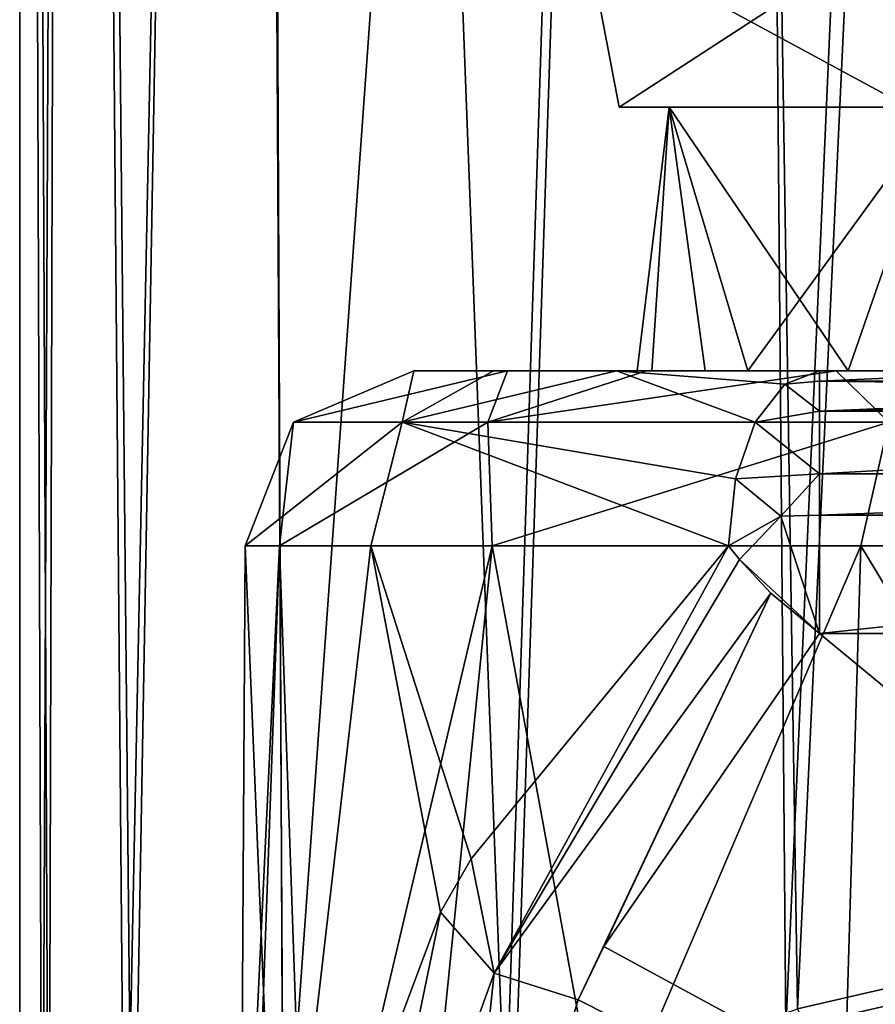
# Model space of a CAD drawing. Units: millimetres. Extents: x -23 to 23, y -69 to 57.
# Drawn here: x -15 to -6, y -20 to -9 of the extents above; entities that cross this region are included whole.
import ezdxf

# ---------------------------------------------------------------- set-up
doc = ezdxf.new("R2010")
doc.units = ezdxf.units.MM
doc.header["$LTSCALE"] = 21.359881
for name, color, linetype in [('155', 7, 'CONTINUOUS'), ('156', 7, 'CONTINUOUS'), ('165', 7, 'CONTINUOUS'), ('166', 7, 'CONTINUOUS'), ('188', 7, 'CONTINUOUS'), ('203', 7, 'CONTINUOUS'), ('268', 7, 'CONTINUOUS'), ('273', 7, 'CONTINUOUS'), ('276', 7, 'CONTINUOUS'), ('277', 7, 'CONTINUOUS'), ('278', 7, 'CONTINUOUS'), ('285', 7, 'CONTINUOUS'), ('286', 7, 'CONTINUOUS')]:
    doc.layers.add(name, color=color, linetype=linetype)

msp = doc.modelspace()

# ---------------------------------------------------------------- linework, layer by layer
at = {"layer": '155', "linetype": 'Continuous'}
for points in [[(-12.838, 53.943, 253.911), (-7.405, 56.01, 249.491), (-9.951, -21.842, 251.042), (-12.838, 53.943, 253.911)], [(-9.951, -21.842, 251.042), (-7.405, 56.01, 249.491), (-6.754, -20.674, 249.19), (-9.951, -21.842, 251.042)], [(-7.405, 56.01, 249.491), (-4, 41.837, 248.271), (-6.754, -20.674, 249.19), (-7.405, 56.01, 249.491)], [(-14.955, 52.021, 258.035), (-12.838, 53.943, 253.911), (-14.212, -23.943, 256.144), (-14.955, 52.021, 258.035)], [(-14.212, -23.943, 256.144), (-12.838, 53.943, 253.911), (-12.49, -23.027, 253.468), (-14.212, -23.943, 256.144)], [(-12.49, -23.027, 253.468), (-12.838, 53.943, 253.911), (-9.951, -21.842, 251.042), (-12.49, -23.027, 253.468)], [(-15.499, 50.252, 261.845), (-14.955, 52.021, 258.035), (-15.166, -24.486, 258.819), (-15.499, 50.252, 261.845)], [(-15.166, -24.486, 258.819), (-14.955, 52.021, 258.035), (-14.212, -23.943, 256.144), (-15.166, -24.486, 258.819)], [(-15.498, -24.665, 261.442), (-15.499, 50.252, 261.845), (-15.166, -24.486, 258.819), (-15.498, -24.665, 261.442)], [(-15.244, -24.476, 264.198), (-15.499, 50.252, 261.845), (-15.498, -24.665, 261.442), (-15.244, -24.476, 264.198)], [(-14.923, 48.584, 265.437), (-15.499, 50.252, 261.845), (-15.244, -24.476, 264.198), (-14.923, 48.584, 265.437)], [(-14.3, -23.886, 267.039), (-14.923, 48.584, 265.437), (-15.244, -24.476, 264.198), (-14.3, -23.886, 267.039)], [(-12.869, 46.731, 269.416), (-14.923, 48.584, 265.437), (-14.3, -23.886, 267.039), (-12.869, 46.731, 269.416)], [(-12.489, -22.878, 269.902), (-12.869, 46.731, 269.416), (-14.3, -23.886, 267.039), (-12.489, -22.878, 269.902)], [(-7.635, 44.698, 273.763), (-12.869, 46.731, 269.416), (-12.489, -22.878, 269.902), (-7.635, 44.698, 273.763)], [(-9.849, -21.624, 272.402), (-7.635, 44.698, 273.763), (-12.489, -22.878, 269.902), (-9.849, -21.624, 272.402)], [(-6.619, -20.44, 274.237), (-7.635, 44.698, 273.763), (-9.849, -21.624, 272.402), (-6.619, -20.44, 274.237)], [(-3.595, 44.026, 275.189), (-7.635, 44.698, 273.763), (-6.619, -20.44, 274.237), (-3.595, 44.026, 275.189)], [(-3.238, -19.662, 275.262), (-3.595, 44.026, 275.189), (-6.619, -20.44, 274.237), (-3.238, -19.662, 275.262)], [(-6.754, -20.674, 249.19), (-4, 41.837, 248.271), (-3.347, -19.883, 248.129), (-6.754, -20.674, 249.19)]]:
    msp.add_3dface(points, dxfattribs=at)
at = {"layer": '156', "linetype": 'Continuous'}
for points in [[(-6.619, -20.44, 274.237), (-4.666, -24.669, 275.924), (-3.238, -19.662, 275.262), (-6.619, -20.44, 274.237)], [(-3.347, -19.883, 248.129), (-4.68, -24.793, 247.444), (-6.754, -20.674, 249.19), (-3.347, -19.883, 248.129)]]:
    msp.add_3dface(points, dxfattribs=at)
at = {"layer": '165', "linetype": 'Continuous'}
for points in [[(-12.873, -24.585, 260.096), (-12.532, -15.16, 258.663), (-12.981, -24.641, 262.297), (-12.873, -24.585, 260.096)], [(-12.981, -24.641, 262.297), (-12.925, -15.16, 262.908), (-12.55, -24.278, 264.647), (-12.981, -24.641, 262.297)], [(-12.532, -15.16, 258.663), (-12.925, -15.16, 262.908), (-12.981, -24.641, 262.297), (-12.532, -15.16, 258.663)], [(-12.925, -15.16, 262.908), (-11.49, -15.16, 266.999), (-12.55, -24.278, 264.647), (-12.925, -15.16, 262.908)], [(-12.219, -24.121, 257.804), (-12.532, -15.16, 258.663), (-12.873, -24.585, 260.096), (-12.219, -24.121, 257.804)], [(-11.49, -15.16, 266.999), (-10.693, -19.338, 268.147), (-12.55, -24.278, 264.647), (-11.49, -15.16, 266.999)], [(-10.104, -15.16, 254.53), (-12.532, -15.16, 258.663), (-12.219, -24.121, 257.804), (-10.104, -15.16, 254.53)], [(-10.922, -23.254, 255.521), (-10.104, -15.16, 254.53), (-12.219, -24.121, 257.804), (-10.922, -23.254, 255.521)], [(-7.406, -15.16, 271.031), (-10.344, -18.73, 268.57), (-11.49, -15.16, 266.999), (-7.406, -15.16, 271.031)], [(-10.344, -18.73, 268.57), (-10.693, -19.338, 268.147), (-11.49, -15.16, 266.999), (-10.344, -18.73, 268.57)], [(-8.84, -22.043, 253.345), (-10.104, -15.16, 254.53), (-10.922, -23.254, 255.521), (-8.84, -22.043, 253.345)], [(-5.895, -15.16, 251.544), (-10.104, -15.16, 254.53), (-8.84, -22.043, 253.345), (-5.895, -15.16, 251.544)], [(-6.065, -20.787, 251.621), (-5.895, -15.16, 251.544), (-8.84, -22.043, 253.345), (-6.065, -20.787, 251.621)], [(-3.018, -19.913, 250.613), (-5.895, -15.16, 251.544), (-6.065, -20.787, 251.621), (-3.018, -19.913, 250.613)], [(-2.839, -15.16, 250.577), (-5.895, -15.16, 251.544), (-3.018, -19.913, 250.613), (-2.839, -15.16, 250.577)]]:
    msp.add_3dface(points, dxfattribs=at)
at = {"layer": '166', "linetype": 'Continuous'}
msp.add_3dface([(-3.018, -19.913, 250.613), (-6.065, -20.787, 251.621), (-3.629, -24.368, 250.139), (-3.018, -19.913, 250.613)], dxfattribs=at)
at = {"layer": '188', "linetype": 'Continuous'}
for points in [[(10.991, -30.491, 262.78), (-8.832, -19.73, 268.993), (-6.368, -16.16, 271.054), (10.991, -30.491, 262.78)], [(6.368, -16.16, 271.054), (10.991, -30.491, 262.78), (-6.368, -16.16, 271.054), (6.368, -16.16, 271.054)], [(-9.122, -20.338, 268.642), (-8.832, -19.73, 268.993), (10.991, -30.491, 262.78), (-9.122, -20.338, 268.642)], [(-10.639, -25.278, 265.79), (-9.122, -20.338, 268.642), (10.991, -30.491, 262.78), (-10.639, -25.278, 265.79)]]:
    msp.add_3dface(points, dxfattribs=at)
at = {"layer": '203', "linetype": 'Continuous'}
for points in [[(-7.406, -15.16, 271.031), (-10.084, -20.032, 268.527), (-10.344, -18.73, 268.57), (-7.406, -15.16, 271.031)], [(-7.281, -15.315, 271.095), (-10.084, -20.032, 268.527), (-7.406, -15.16, 271.031), (-7.281, -15.315, 271.095)], [(-6.924, -15.698, 271.167), (-10.084, -20.032, 268.527), (-7.281, -15.315, 271.095), (-6.924, -15.698, 271.167)], [(-9.122, -20.338, 268.642), (-10.084, -20.032, 268.527), (-6.924, -15.698, 271.167), (-9.122, -20.338, 268.642)], [(-9.122, -20.338, 268.642), (-6.924, -15.698, 271.167), (-8.832, -19.73, 268.993), (-9.122, -20.338, 268.642)], [(-8.832, -19.73, 268.993), (-6.924, -15.698, 271.167), (-6.368, -16.16, 271.054), (-8.832, -19.73, 268.993)], [(-10.344, -18.73, 268.57), (-10.084, -20.032, 268.527), (-10.693, -19.338, 268.147), (-10.344, -18.73, 268.57)], [(-10.693, -19.338, 268.147), (-11.846, -24.909, 265.523), (-12.55, -24.278, 264.647), (-10.693, -19.338, 268.147)], [(-10.084, -20.032, 268.527), (-11.846, -24.909, 265.523), (-10.693, -19.338, 268.147), (-10.084, -20.032, 268.527)], [(-10.639, -25.278, 265.79), (-11.846, -24.909, 265.523), (-10.084, -20.032, 268.527), (-10.639, -25.278, 265.79)], [(-10.639, -25.278, 265.79), (-10.084, -20.032, 268.527), (-9.122, -20.338, 268.642), (-10.639, -25.278, 265.79)]]:
    msp.add_3dface(points, dxfattribs=at)
at = {"layer": '268', "linetype": 'Continuous'}
for points in [[(-10.999, -13.16, 261.543), (-9.929, -13.16, 257.663), (-10.088, -13.16, 265.412), (-10.999, -13.16, 261.543)], [(-10.088, -13.16, 265.412), (-9.929, -13.16, 257.663), (-8.685, -13.16, 267.428), (-10.088, -13.16, 265.412)], [(-9.929, -13.16, 257.663), (-8.449, -13.16, 262.607), (-8.685, -13.16, 267.428), (-9.929, -13.16, 257.663)], [(-8.344, -13.16, 255.585), (-8.449, -13.16, 262.607), (-9.929, -13.16, 257.663), (-8.344, -13.16, 255.585)], [(-8.685, -13.16, 267.428), (-7.674, -13.16, 265.34), (-6.368, -13.16, 269.322), (-8.685, -13.16, 267.428)], [(-8.449, -13.16, 262.607), (-7.674, -13.16, 265.34), (-8.685, -13.16, 267.428), (-8.449, -13.16, 262.607)], [(-8.282, -13.16, 259.771), (-8.449, -13.16, 262.607), (-8.344, -13.16, 255.585), (-8.282, -13.16, 259.771)], [(-6.178, -13.16, 253.934), (-7.188, -13.16, 257.149), (-8.344, -13.16, 255.585), (-6.178, -13.16, 253.934)], [(-7.188, -13.16, 257.149), (-8.282, -13.16, 259.771), (-8.344, -13.16, 255.585), (-7.188, -13.16, 257.149)], [(-7.674, -13.16, 265.34), (-6.04, -13.16, 267.665), (-6.368, -13.16, 269.322), (-7.674, -13.16, 265.34)], [(-5.292, -13.16, 255.033), (-7.188, -13.16, 257.149), (-6.178, -13.16, 253.934), (-5.292, -13.16, 255.033)], [(-6.368, -13.16, 269.322), (-6.04, -13.16, 267.665), (-3.731, -13.16, 269.322), (-6.368, -13.16, 269.322)], [(-2.845, -13.16, 252.622), (-5.292, -13.16, 255.033), (-6.178, -13.16, 253.934), (-2.845, -13.16, 252.622)]]:
    msp.add_3dface(points, dxfattribs=at)
at = {"layer": '273', "linetype": 'Continuous'}
for points in [[(-10.999, -13.16, 261.543), (-12.373, -13.746, 260.807), (-9.929, -13.16, 257.663), (-10.999, -13.16, 261.543)], [(-10.999, -13.16, 261.543), (-11.134, -13.746, 266.449), (-12.373, -13.746, 260.807), (-10.999, -13.16, 261.543)], [(-9.929, -13.16, 257.663), (-12.373, -13.746, 260.807), (-10.153, -13.746, 255.484), (-9.929, -13.16, 257.663)], [(-8.685, -13.16, 267.428), (-11.134, -13.746, 266.449), (-10.088, -13.16, 265.412), (-8.685, -13.16, 267.428)], [(-7.102, -13.746, 270.531), (-11.134, -13.746, 266.449), (-8.685, -13.16, 267.428), (-7.102, -13.746, 270.531)], [(-10.088, -13.16, 265.412), (-11.134, -13.746, 266.449), (-10.999, -13.16, 261.543), (-10.088, -13.16, 265.412)], [(-9.929, -13.16, 257.663), (-10.153, -13.746, 255.484), (-8.344, -13.16, 255.585), (-9.929, -13.16, 257.663)], [(-8.344, -13.16, 255.585), (-10.153, -13.746, 255.484), (-6.178, -13.16, 253.934), (-8.344, -13.16, 255.585)], [(-6.178, -13.16, 253.934), (-10.153, -13.746, 255.484), (-5.578, -13.746, 252.044), (-6.178, -13.16, 253.934)], [(-6.368, -13.16, 269.322), (-6.765, -13.313, 269.976), (-8.685, -13.16, 267.428), (-6.368, -13.16, 269.322)], [(-8.685, -13.16, 267.428), (-6.765, -13.313, 269.976), (-7.102, -13.746, 270.531), (-8.685, -13.16, 267.428)], [(-6.178, -13.16, 253.934), (-5.578, -13.746, 252.044), (-2.845, -13.16, 252.622), (-6.178, -13.16, 253.934)], [(-12.532, -15.16, 258.663), (-12.373, -13.746, 260.807), (-12.925, -15.16, 262.908), (-12.532, -15.16, 258.663)], [(-12.925, -15.16, 262.908), (-11.134, -13.746, 266.449), (-11.49, -15.16, 266.999), (-12.925, -15.16, 262.908)], [(-12.373, -13.746, 260.807), (-11.134, -13.746, 266.449), (-12.925, -15.16, 262.908), (-12.373, -13.746, 260.807)], [(-10.104, -15.16, 254.53), (-10.153, -13.746, 255.484), (-12.532, -15.16, 258.663), (-10.104, -15.16, 254.53)], [(-10.153, -13.746, 255.484), (-12.373, -13.746, 260.807), (-12.532, -15.16, 258.663), (-10.153, -13.746, 255.484)], [(-11.49, -15.16, 266.999), (-11.134, -13.746, 266.449), (-7.406, -15.16, 271.031), (-11.49, -15.16, 266.999)], [(-7.406, -15.16, 271.031), (-11.134, -13.746, 266.449), (-7.327, -14.395, 270.901), (-7.406, -15.16, 271.031)], [(-7.327, -14.395, 270.901), (-11.134, -13.746, 266.449), (-7.102, -13.746, 270.531), (-7.327, -14.395, 270.901)], [(-5.578, -13.746, 252.044), (-10.153, -13.746, 255.484), (-10.104, -15.16, 254.53), (-5.578, -13.746, 252.044)], [(-5.895, -15.16, 251.544), (-5.578, -13.746, 252.044), (-10.104, -15.16, 254.53), (-5.895, -15.16, 251.544)], [(-2.839, -15.16, 250.577), (-5.578, -13.746, 252.044), (-5.895, -15.16, 251.544), (-2.839, -15.16, 250.577)]]:
    msp.add_3dface(points, dxfattribs=at)
at = {"layer": '276', "linetype": 'Continuous'}
for points in [[(-3.731, -13.16, 269.322), (-6.368, -13.278, 269.997), (-6.368, -13.16, 269.322), (-3.731, -13.16, 269.322)], [(-3.731, -13.16, 269.322), (-1.915, -13.267, 269.966), (-6.368, -13.278, 269.997), (-3.731, -13.16, 269.322)], [(-6.368, -13.278, 269.997), (-1.915, -13.267, 269.966), (0, -13.356, 270.185), (-6.368, -13.278, 269.997)], [(-6.368, -13.278, 269.997), (0, -13.356, 270.185), (-6.368, -13.623, 270.601), (-6.368, -13.278, 269.997)], [(0, -13.356, 270.185), (6.368, -13.278, 269.997), (-6.368, -13.623, 270.601), (0, -13.356, 270.185)], [(6.368, -13.278, 269.997), (6.368, -13.623, 270.601), (-6.368, -13.623, 270.601), (6.368, -13.278, 269.997)], [(-6.368, -13.623, 270.601), (6.368, -13.623, 270.601), (-6.368, -14.335, 271.144), (-6.368, -13.623, 270.601)], [(6.368, -13.623, 270.601), (6.368, -14.335, 271.144), (-6.368, -14.335, 271.144), (6.368, -13.623, 270.601)], [(-6.368, -14.335, 271.144), (6.368, -14.335, 271.144), (-6.368, -14.809, 271.291), (-6.368, -14.335, 271.144)], [(6.368, -14.335, 271.144), (6.368, -14.809, 271.291), (-6.368, -14.809, 271.291), (6.368, -14.335, 271.144)], [(-6.368, -16.16, 271.054), (6.368, -14.809, 271.291), (6.368, -16.16, 271.054), (-6.368, -16.16, 271.054)], [(-6.368, -14.809, 271.291), (6.368, -14.809, 271.291), (-6.368, -16.16, 271.054), (-6.368, -14.809, 271.291)]]:
    msp.add_3dface(points, dxfattribs=at)
at = {"layer": '277', "linetype": 'Continuous'}
for points in [[(-6.368, -13.16, 269.322), (-6.368, -13.278, 269.997), (-6.765, -13.313, 269.976), (-6.368, -13.16, 269.322)], [(-6.765, -13.313, 269.976), (-6.368, -13.623, 270.601), (-7.102, -13.746, 270.531), (-6.765, -13.313, 269.976)], [(-6.368, -13.278, 269.997), (-6.368, -13.623, 270.601), (-6.765, -13.313, 269.976), (-6.368, -13.278, 269.997)], [(-6.368, -13.623, 270.601), (-6.368, -14.335, 271.144), (-7.102, -13.746, 270.531), (-6.368, -13.623, 270.601)], [(-7.102, -13.746, 270.531), (-6.368, -14.335, 271.144), (-7.327, -14.395, 270.901), (-7.102, -13.746, 270.531)], [(-6.368, -14.335, 271.144), (-6.808, -14.821, 271.243), (-7.327, -14.395, 270.901), (-6.368, -14.335, 271.144)], [(-6.368, -14.335, 271.144), (-6.368, -14.809, 271.291), (-6.808, -14.821, 271.243), (-6.368, -14.335, 271.144)], [(-7.327, -14.395, 270.901), (-6.808, -14.821, 271.243), (-7.406, -15.16, 271.031), (-7.327, -14.395, 270.901)], [(-7.406, -15.16, 271.031), (-6.808, -14.821, 271.243), (-7.281, -15.315, 271.095), (-7.406, -15.16, 271.031)], [(-7.281, -15.315, 271.095), (-6.808, -14.821, 271.243), (-6.368, -16.16, 271.054), (-7.281, -15.315, 271.095)], [(-6.808, -14.821, 271.243), (-6.368, -14.809, 271.291), (-6.368, -16.16, 271.054), (-6.808, -14.821, 271.243)], [(-6.368, -16.16, 271.054), (-6.924, -15.698, 271.167), (-7.281, -15.315, 271.095), (-6.368, -16.16, 271.054)]]:
    msp.add_3dface(points, dxfattribs=at)
at = {"layer": '278', "linetype": 'Continuous'}
for points in [[(-8.282, -13.16, 259.771), (-8.084, -10.155, 259.06), (-8.449, -13.16, 262.607), (-8.282, -13.16, 259.771)], [(-8.449, -13.16, 262.607), (-8.084, -10.155, 264.309), (-7.674, -13.16, 265.34), (-8.449, -13.16, 262.607)], [(-8.084, -10.155, 259.06), (-8.084, -10.155, 264.309), (-8.449, -13.16, 262.607), (-8.084, -10.155, 259.06)], [(-7.188, -13.16, 257.149), (-8.084, -10.155, 259.06), (-8.282, -13.16, 259.771), (-7.188, -13.16, 257.149)], [(-4.995, -10.155, 254.808), (-8.084, -10.155, 259.06), (-7.188, -13.16, 257.149), (-4.995, -10.155, 254.808)], [(-7.674, -13.16, 265.34), (-8.084, -10.155, 264.309), (-6.04, -13.16, 267.665), (-7.674, -13.16, 265.34)], [(-8.084, -10.155, 264.309), (-4.995, -10.155, 268.561), (-6.04, -13.16, 267.665), (-8.084, -10.155, 264.309)], [(-5.292, -13.16, 255.033), (-4.995, -10.155, 254.808), (-7.188, -13.16, 257.149), (-5.292, -13.16, 255.033)], [(-6.04, -13.16, 267.665), (-4.995, -10.155, 268.561), (-3.731, -13.16, 269.322), (-6.04, -13.16, 267.665)]]:
    msp.add_3dface(points, dxfattribs=at)
at = {"layer": '285', "linetype": 'Continuous'}
for points in [[(-8.084, -10.155, 259.06), (-8.654, -10.155, 264.498), (-8.084, -10.155, 264.309), (-8.084, -10.155, 259.06)], [(-5.349, -10.155, 254.324), (-8.654, -10.155, 258.871), (-8.084, -10.155, 259.06), (-5.349, -10.155, 254.324)], [(-8.654, -10.155, 258.871), (-8.654, -10.155, 264.498), (-8.084, -10.155, 259.06), (-8.654, -10.155, 258.871)], [(-8.654, -10.155, 264.498), (-5.349, -10.155, 269.045), (-8.084, -10.155, 264.309), (-8.654, -10.155, 264.498)], [(-4.995, -10.155, 254.808), (-5.349, -10.155, 254.324), (-8.084, -10.155, 259.06), (-4.995, -10.155, 254.808)], [(-8.084, -10.155, 264.309), (-5.349, -10.155, 269.045), (-4.995, -10.155, 268.561), (-8.084, -10.155, 264.309)]]:
    msp.add_3dface(points, dxfattribs=at)
at = {"layer": '286', "linetype": 'Continuous'}
for points in [[(-5.584, -8.155, 269.369), (-5.349, -10.155, 269.045), (-9.034, -8.155, 264.622), (-5.584, -8.155, 269.369)], [(-9.034, -8.155, 264.622), (-8.654, -10.155, 264.498), (-9.034, -8.155, 258.747), (-9.034, -8.155, 264.622)], [(-9.034, -8.155, 264.622), (-5.349, -10.155, 269.045), (-8.654, -10.155, 264.498), (-9.034, -8.155, 264.622)], [(-9.034, -8.155, 258.747), (-8.654, -10.155, 258.871), (-5.584, -8.155, 254), (-9.034, -8.155, 258.747)], [(-9.034, -8.155, 258.747), (-8.654, -10.155, 264.498), (-8.654, -10.155, 258.871), (-9.034, -8.155, 258.747)], [(-5.584, -8.155, 254), (-8.654, -10.155, 258.871), (-5.349, -10.155, 254.324), (-5.584, -8.155, 254)]]:
    msp.add_3dface(points, dxfattribs=at)

doc.saveas('drawing.dxf')
